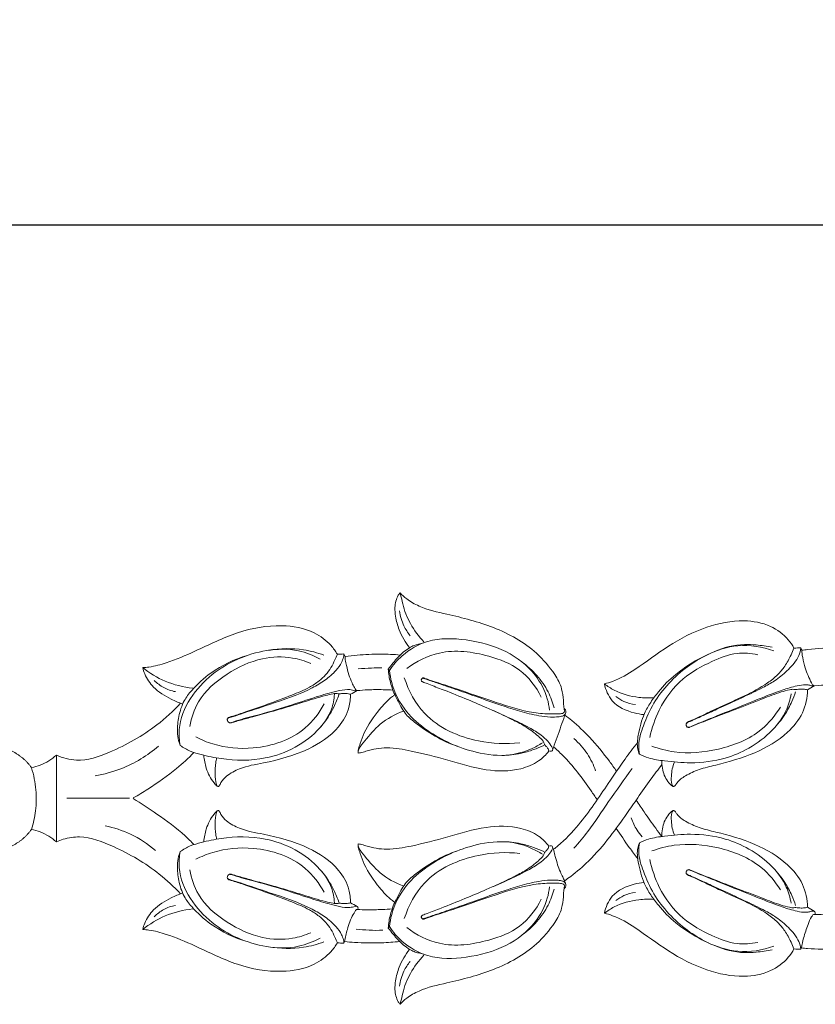
# Model space of a CAD drawing. Units: millimetres. Extents: x 1158 to 3158, y 1993 to 3993.
# Drawn here: x 1845 to 1931, y 2994 to 3102 of the extents above; entities that cross this region are included whole.
import ezdxf

# ---------------------------------------------------------------- set-up
doc = ezdxf.new("R2010")
doc.units = ezdxf.units.MM
doc.layers.get('0').update_dxf_attribs({"lineweight": 13})
doc.styles.add('Arial', font='arial.ttf')
doc.dimstyles.new('Default', dxfattribs={"dimtxt": 10, "dimasz": 7, "dimexe": 0.5, "dimexo": 0.5, "dimgap": 0.25, "dimtad": 1, "dimtoh": 1, "dimdec": 0, "dimzin": 1, "dimdsep": 46, "dimtxsty": 'Arial', "dimcen": 0.5, "dimazin": 0, "dimtfac": 1, "dimtdec": 4, "dimtix": 1, "dimtmove": 1, "dimatfit": 3, "dimfxl": 1, "dimtolj": 1, "dimtzin": 1, "dimarcsym": 0})

# ---------------------------------------------------------------- blocks, each defined once
blk = doc.blocks.new('*D7')
at = {"color": 0, "lineweight": -2, "transparency": 16777216}
for p, q in [((1771.11, 3044.87), (1771.11, 3079.83)), ((2545.11, 3044.83), (2545.11, 3079.83)), ((1786.11, 3079.33), (2530.11, 3079.33))]:
    blk.add_line(p, q, dxfattribs=at)
at = {"color": 0, "lineweight": 50, "transparency": 16777216}
for points in [[(1786.11, 3081.83), (1786.11, 3076.83), (1771.11, 3079.33)], [(2530.11, 3081.83), (2530.11, 3076.83), (2545.11, 3079.33)]]:
    blk.add_solid(points, dxfattribs=at)
at = {"layer": 'Defpoints', "color": 0, "lineweight": 50, "transparency": 16777216}
for p in [(2545.11, 3079.33), (1771.11, 3044.37), (2545.11, 3044.33)]:
    blk.add_point(p, dxfattribs=at)
at = {"color": 0, "transparency": 16777216, "insert": (2158.11, 3091.83), "char_height": 15, "attachment_point": 5, "style": 'Arial'}
blk.add_mtext('\\A1;774', dxfattribs=at)
blk = doc.blocks.new('N-073.1_774_55')
blk.add_lwpolyline([(-301.62, 0.04), (-308.44, 0.04)])
for points, knots in [([(-272.15, 22.41), (-272.22, 22.32), (-272.55, 21.85), (-272.76, 20.94), (-272.65, 19.66), (-272.23, 18.12), (-271.58, 17.01), (-271.12, 16.43)], [0, 0, 0, 0, 0.273545, 1.396161, 2.186808, 3.435535, 5.272807, 5.272807, 5.272807, 5.272807]), ([(-254.3, 9.82), (-254.32, 9.9), (-254.36, 10.2), (-254.37, 10.91), (-254.52, 12.12), (-255.5, 13.92), (-257.74, 16.53), (-261.87, 18.82), (-266.36, 19.94), (-269.63, 20.64), (-271.31, 21.59), (-271.93, 22.17), (-272.15, 22.41)], [0, 0, 0, 0, 0.217859, 0.727061, 1.753927, 3.170761, 5.661489, 10.134553, 14.434829, 17.024584, 18.290273, 19.092855, 19.092855, 19.092855, 19.092855]), ([(-269.55, 17.05), (-270.12, 17.65), (-271.09, 18.95), (-271.81, 20.77), (-272.02, 21.94), (-272.13, 22.33), (-272.15, 22.41)], [0, 0, 0, 0, 2.02799, 3.926432, 4.74807, 4.935824, 4.935824, 4.935824, 4.935824]), ([(-271.06, 17.73), (-271.32, 18.06), (-271.85, 18.9), (-272.14, 19.87), (-272.23, 20.44)], [0, 0, 0, 0, 1.034797, 2.434598, 2.434598, 2.434598, 2.434598]), ([(-229.27, 16.38), (-229.44, 16.7), (-230.11, 17.68), (-231.91, 19.01), (-235.11, 19.58), (-239.01, 18.78), (-242.96, 16.73), (-246.08, 14.32), (-248.42, 12.91), (-249.61, 12.56), (-249.91, 12.49)], [0, 0, 0, 0, 0.908905, 2.884341, 5.28494, 8.662186, 12.471427, 16.096988, 18.347053, 19.110779, 19.110779, 19.110779, 19.110779]), ([(-278.98, 15.72), (-279.18, 16.05), (-279.86, 16.99), (-281.81, 18.44), (-285.46, 19.07), (-289.99, 18.26), (-293.95, 16.24), (-297.13, 14.89), (-299.07, 14.35), (-299.94, 14.27), (-300.17, 14.26)], [0, 0, 0, 0, 0.956131, 2.834736, 5.781278, 9.764188, 13.909395, 16.654054, 18.242333, 18.806184, 18.806184, 18.806184, 18.806184]), ([(-255.89, 9.62), (-255.93, 10.04), (-256.18, 11.41), (-257.52, 13.89), (-260.64, 16.34), (-264.81, 17.41), (-268.9, 17.53), (-271.76, 15.89), (-272.92, 14.54), (-273.31, 13.94)], [0, 0, 0, 0, 1.038372, 3.39343, 6.735184, 10.427506, 13.850939, 16.456185, 18.196422, 18.196422, 18.196422, 18.196422]), ([(-280.85, 15.19), (-281.59, 15.6), (-283.49, 16.35), (-287.74, 16.24), (-292.05, 14.36), (-295.15, 11), (-296.33, 8.15), (-296.19, 6.35), (-296.08, 5.78)], [0, 0, 0, 0, 2.079336, 4.915599, 10.2037, 13.086496, 16.014863, 17.439418, 17.439418, 17.439418, 17.439418]), ([(-280.44, 15.61), (-281.15, 15.88), (-283.13, 16.4), (-285.21, 16.36), (-286.46, 16.15)], [0, 0, 0, 0, 1.875559, 4.989924, 4.989924, 4.989924, 4.989924]), ([(-273.43, 14.1), (-273.26, 14.33), (-272.74, 14.98), (-272.01, 15.81), (-271.2, 16.39), (-270.65, 16.69), (-270.11, 16.82), (-269.76, 16.92), (-269.58, 16.96)], [0, 0, 0, 0, 0.698344, 2.043961, 2.695227, 3.139996, 3.567578, 4.035603, 4.035603, 4.035603, 4.035603]), ([(-271.42, 14.15), (-270.37, 14.93), (-267.48, 16.42), (-263, 15.81), (-258.92, 14.27), (-257.34, 12.17), (-256.78, 11.05)], [0, 0, 0, 0, 3.216907, 7.618622, 10.635051, 13.711543, 13.711543, 13.711543, 13.711543]), ([(-246.09, 4.82), (-246.15, 5.14), (-246.25, 6.2), (-245.63, 8.11), (-244.25, 11.25), (-241.71, 13.9), (-238.48, 15.9), (-235.25, 16.95), (-232.7, 16.53), (-231.46, 16.07)], [0, 0, 0, 0, 0.797606, 2.589736, 4.794449, 9.223722, 11.287262, 14.109502, 17.350285, 17.350285, 17.350285, 17.350285]), ([(-227.08, 12.27), (-227.12, 12.25), (-227.26, 12.25), (-227.51, 12.33), (-227.84, 12.39), (-228.41, 12.39), (-229.39, 12.18), (-231.04, 11.66), (-233.77, 10.56), (-236.66, 9.41), (-239.06, 8.43), (-240.16, 8), (-240.59, 7.79), (-240.74, 7.75), (-240.84, 7.76), (-240.93, 7.81), (-240.97, 7.89), (-241.01, 7.97), (-241.03, 8.06), (-241, 8.15), (-240.94, 8.23), (-240.79, 8.3), (-240.55, 8.41), (-240.06, 8.63), (-239.48, 8.89), (-238.5, 9.34), (-236.94, 10.06), (-234.87, 11.02), (-232.89, 11.94), (-231.29, 12.84), (-230.22, 13.69), (-229.37, 14.56), (-228.84, 15.31), (-228.59, 15.94), (-228.54, 16.3), (-228.53, 16.38), (-228.53, 16.41), (-228.53, 16.42)], [0.320742, 0.320742, 0.320742, 0.320742, 0.453381, 0.639653, 0.956867, 1.28333, 2.02, 3.402948, 5.520863, 9.2584, 11.022019, 11.889277, 12.143398, 12.204968, 12.275345, 12.371786, 12.442213, 12.499231, 12.582565, 12.663816, 12.737317, 12.824141, 13.064266, 13.385288, 14.123483, 14.621119, 16.053923, 18.336487, 20.217841, 21.407772, 22.82785, 23.561398, 24.379977, 25.068698, 25.197843, 25.255474, 25.276556, 25.276556, 25.276556, 25.276556]), ([(-240.99, 8.15), (-240.98, 8.18), (-240.95, 8.23), (-240.91, 8.28), (-240.8, 8.35), (-240.11, 8.64), (-238.92, 9.2), (-236.1, 10.58), (-233.28, 11.68), (-231.07, 13.4), (-230.19, 14.44), (-229.67, 15.45), (-229.37, 16.13), (-229.27, 16.38)], [0, 0, 0, 0, 0.076919, 0.128434, 0.179425, 0.381916, 1.957345, 3.402663, 8.106546, 9.280419, 10.248595, 11.403604, 12.066277, 12.066277, 12.066277, 12.066277]), ([(-231.64, 16.49), (-232.21, 16.6), (-233.22, 16.73), (-235.36, 16.85), (-236.91, 16.46), (-237.94, 16)], [0, 0, 0, 0, 1.44512, 2.483504, 5.245826, 5.245826, 5.245826, 5.245826]), ([(-228.53, 16.42), (-228.5, 16.36), (-228.46, 16.26), (-228.4, 16.06), (-228.41, 15.76), (-228.28, 15.12), (-228.09, 14.31), (-227.75, 13.39), (-227.46, 12.77), (-227.25, 12.38), (-227.12, 12.29), (-227.08, 12.27), (-227.08, 12.27)], [0, 0, 0, 0, 0.178872, 0.249116, 0.520961, 0.90021, 1.847206, 2.569365, 3.291084, 3.54707, 3.63366, 3.653869, 3.653869, 3.653869, 3.653869]), ([(-228.43, 16.14), (-228.21, 16.17), (-226.91, 16.34), (-224.81, 16.47), (-222.94, 16.39), (-222.17, 16.32)], [0, 0, 0, 0, 0.538038, 3.225525, 5.131529, 5.131529, 5.131529, 5.131529]), ([(-296.08, 5.78), (-296.15, 5.95), (-296.32, 6.44), (-296.45, 7.51), (-296.27, 8.99), (-295.8, 10.57), (-294.56, 12.17), (-292.42, 14.1), (-290.2, 15.17), (-288.8, 15.58)], [0, 0, 0, 0, 0.449492, 1.257319, 2.61902, 4.095107, 5.226694, 7.53453, 11.124537, 11.124537, 11.124537, 11.124537]), ([(-295.04, 7.86), (-294.88, 8.79), (-294.12, 11.13), (-291.11, 13.68), (-287.5, 15.4), (-284.22, 15.51), (-282.5, 14.98), (-281.87, 14.7)], [0, 0, 0, 0, 2.302006, 5.85535, 9.291469, 11.981127, 13.669451, 13.669451, 13.669451, 13.669451]), ([(-276.83, 11.75), (-276.89, 11.73), (-277.07, 11.74), (-277.4, 11.85), (-278.1, 11.9), (-279.42, 11.63), (-281.54, 11), (-284.5, 10), (-287.5, 9.11), (-289.64, 8.59), (-290.52, 8.26), (-290.72, 8.24), (-290.85, 8.31), (-290.93, 8.44), (-290.98, 8.58), (-290.94, 8.72), (-290.76, 8.81), (-290.28, 8.93), (-288.79, 9.44), (-285.84, 10.43), (-282.67, 11.46), (-280.3, 12.85), (-279.22, 13.79), (-278.56, 14.68), (-278.33, 15.28), (-278.26, 15.59), (-278.26, 15.71), (-278.26, 15.74)], [0.298104, 0.298104, 0.298104, 0.298104, 0.452734, 0.719262, 1.161889, 2.128174, 4.025646, 6.59969, 9.779054, 11.712862, 11.9852, 12.081779, 12.183899, 12.333764, 12.446286, 12.548459, 12.663203, 12.911888, 13.778086, 16.507757, 20.579626, 21.883633, 23.215908, 24.076738, 24.567355, 24.773516, 24.860029, 24.860029, 24.860029, 24.860029]), ([(-290.96, 8.65), (-290.95, 8.68), (-290.92, 8.74), (-290.86, 8.8), (-290.73, 8.86), (-290.39, 8.96), (-289.86, 9.13), (-288.54, 9.57), (-286.56, 10.26), (-284.16, 11.16), (-282.25, 11.95), (-280.75, 12.9), (-279.79, 13.94), (-279.28, 15.01), (-279.06, 15.51), (-278.98, 15.72)], [0, 0, 0, 0, 0.077516, 0.145905, 0.21845, 0.425598, 1.004859, 1.598599, 3.836409, 6.156894, 7.868251, 8.907411, 10.485029, 11.256135, 11.812493, 11.812493, 11.812493, 11.812493]), ([(-272.13, 15.63), (-272.84, 15.69), (-274.41, 15.76), (-276.41, 15.67), (-277.7, 15.51), (-278.14, 15.45)], [0, 0, 0, 0, 1.745408, 3.84074, 4.925107, 4.925107, 4.925107, 4.925107]), ([(-278.14, 15.45), (-278.14, 15.33), (-278.11, 15.01), (-277.96, 14.35), (-277.73, 13.51), (-277.45, 12.69), (-277.16, 12.17), (-277, 11.87), (-276.88, 11.78), (-276.83, 11.75)], [0, 0, 0, 0, 0.28628, 0.806207, 1.649811, 2.43294, 2.905444, 3.120865, 3.256916, 3.256916, 3.256916, 3.256916]), ([(-244.96, 6.64), (-244.75, 7.68), (-243.94, 10.05), (-241.66, 13.13), (-238.47, 14.86), (-235.71, 15.98), (-233.96, 15.82), (-233.22, 15.66)], [0, 0, 0, 0, 2.590691, 6.099042, 9.073485, 11.421463, 13.262805, 13.262805, 13.262805, 13.262805]), ([(-242.14, 13.52), (-241.89, 13.72), (-240.78, 14.58), (-239.55, 15.28), (-238.57, 15.73)], [0, 0, 0, 0, 0.775307, 3.43934, 3.43934, 3.43934, 3.43934]), ([(-300.17, 14.26), (-299.42, 13.66), (-297.7, 12.62), (-295.75, 12.13), (-294.72, 12.02)], [0, 0, 0, 0, 2.345722, 4.866848, 4.866848, 4.866848, 4.866848]), ([(-295.83, 10.28), (-296.25, 10.44), (-297.36, 10.95), (-298.96, 11.87), (-299.85, 13.25), (-300.11, 14.02), (-300.17, 14.26)], [0, 0, 0, 0, 1.10593, 3.012627, 4.418323, 5.009161, 5.009161, 5.009161, 5.009161]), ([(-276.7, 14.11), (-276.23, 14.16), (-275.37, 14.22), (-274.51, 14.23), (-274.13, 14.22)], [0, 0, 0, 0, 1.172335, 2.110555, 2.110555, 2.110555, 2.110555]), ([(-265.91, 5.69), (-267.6, 6.26), (-269.57, 7.44), (-271.53, 9.11), (-272.14, 10.14), (-272.72, 11.24), (-273.25, 12.59), (-273.4, 13.61), (-273.43, 14.1)], [0, 0, 0, 0, 4.368732, 5.527956, 6.247881, 7.285728, 8.578235, 9.791472, 9.791472, 9.791472, 9.791472]), ([(-256.64, 6.07), (-257.02, 5.83), (-258.14, 5.22), (-260.58, 4.51), (-264.65, 5), (-268.54, 6.75), (-271.72, 9.47), (-272.96, 11.9), (-273.26, 13.5), (-273.31, 13.94)], [0, 0, 0, 0, 1.115971, 3.114554, 6.140421, 10.926301, 13.398266, 16.287951, 17.3861, 17.3861, 17.3861, 17.3861]), ([(-255.38, 9.86), (-255.53, 10.46), (-256, 11.73), (-257.2, 13.45), (-258.28, 14.44), (-258.88, 14.86)], [0, 0, 0, 0, 1.528029, 3.288144, 5.08704, 5.08704, 5.08704, 5.08704]), ([(-296.61, 11.64), (-297.05, 11.72), (-297.9, 12.01), (-298.61, 12.56), (-298.91, 12.87)], [0, 0, 0, 0, 1.100092, 2.16538, 2.16538, 2.16538, 2.16538]), ([(-259.12, 6.07), (-260.61, 5.9), (-264.32, 6.07), (-269.43, 8.32), (-271.23, 11.74), (-271.69, 13.16)], [0, 0, 0, 0, 3.675401, 9.05888, 12.722907, 12.722907, 12.722907, 12.722907]), ([(-255.96, 5.18), (-255.89, 5.15), (-255.76, 5.14), (-255.59, 5.17), (-255.5, 5.38), (-255.7, 5.77), (-256.1, 6.31), (-256.93, 7.03), (-258.3, 7.88), (-260.33, 8.84), (-262.68, 9.88), (-265.18, 10.94), (-267.33, 11.8), (-268.86, 12.37), (-269.54, 12.65), (-269.75, 12.72), (-269.82, 12.79), (-269.85, 12.88), (-269.83, 12.95), (-269.81, 13.02), (-269.76, 13.06), (-269.7, 13.1), (-269.62, 13.1), (-269.5, 13.05), (-269.16, 12.94), (-268.64, 12.76), (-267.96, 12.53), (-267.06, 12.22), (-265.62, 11.73), (-263.55, 10.99), (-261.29, 10.19), (-259.1, 9.49), (-257.33, 9.04), (-255.92, 8.86), (-255.05, 8.87), (-254.53, 8.95), (-254.21, 9.1), (-254.09, 9.37), (-254.13, 9.63), (-254.24, 9.77), (-254.3, 9.82)], [0, 0, 0, 0, 0.186403, 0.297643, 0.407899, 0.666794, 1.298262, 2.091983, 3.324627, 5.26348, 7.574325, 9.650846, 11.915271, 13.259835, 13.65449, 13.730654, 13.79738, 13.874808, 13.942664, 13.987156, 14.044444, 14.094285, 14.162793, 14.223373, 14.418471, 15.042712, 15.578078, 16.175562, 17.361693, 19.318718, 21.559436, 23.246673, 24.977148, 26.024851, 26.715371, 27.097767, 27.339602, 27.534928, 27.776245, 27.957266, 27.957266, 27.957266, 27.957266]), ([(-269.8, 13.02), (-269.78, 13.05), (-269.74, 13.1), (-269.66, 13.13), (-269.6, 13.14), (-269.43, 13.08), (-268.98, 12.92), (-267.84, 12.55), (-265.35, 11.73), (-261.85, 10.5), (-258.38, 9.38), (-256.07, 9.2), (-255.02, 9.23), (-254.56, 9.23), (-254.27, 9.36), (-254.26, 9.57), (-254.28, 9.71), (-254.29, 9.79), (-254.3, 9.82)], [0, 0, 0, 0, 0.086846, 0.144168, 0.199411, 0.245953, 0.567829, 1.370066, 3.18755, 7.011217, 10.500412, 12.06039, 12.674466, 13.046836, 13.22282, 13.373771, 13.51148, 13.573411, 13.573411, 13.573411, 13.573411]), ([(-246.09, 4.82), (-246.17, 5), (-246.4, 5.68), (-246.2, 7.23), (-245.77, 8.97), (-244.88, 10.5), (-243.81, 11.98), (-242.83, 12.96), (-242.14, 13.52)], [0, 0, 0, 0, 0.490912, 1.722915, 3.745392, 4.871145, 6.034227, 8.22626, 8.22626, 8.22626, 8.22626]), ([(-276.83, 11.75), (-276.44, 11.79), (-275.5, 11.86), (-274.19, 11.87), (-273.29, 11.83), (-272.93, 11.81)], [0, 0, 0, 0, 0.966612, 2.32141, 3.192392, 3.192392, 3.192392, 3.192392]), ([(-249.91, 12.49), (-249.57, 12.23), (-248.43, 11.49), (-246.55, 10.98), (-245.08, 10.95), (-244.55, 10.98)], [0, 0, 0, 0, 1.02959, 3.33148, 4.638051, 4.638051, 4.638051, 4.638051]), ([(-245.6, 9.14), (-245.96, 9.17), (-247.19, 9.4), (-249.12, 10.26), (-249.77, 11.83), (-249.91, 12.49)], [0, 0, 0, 0, 0.880258, 3.109783, 4.773074, 4.773074, 4.773074, 4.773074]), ([(-242.44, 1.3), (-242.4, 1.3), (-242.3, 1.32), (-242.15, 1.48), (-241.86, 1.96), (-240.97, 2.59), (-239.54, 3.22), (-236.95, 3.85), (-233.54, 4.77), (-230.23, 6.73), (-228.17, 9.21), (-227.82, 10.99), (-227.8, 11.84)], [0, 0, 0, 0, 0.085331, 0.250438, 0.516552, 1.474941, 2.821942, 4.350571, 8.00532, 11.442103, 13.625641, 15.712259, 15.712259, 15.712259, 15.712259]), ([(-227.8, 11.84), (-227.94, 11.88), (-228.27, 11.94), (-228.69, 11.92), (-229.04, 11.87), (-229.28, 11.89), (-229.52, 11.9), (-229.98, 11.8), (-231.05, 11.5), (-233.01, 10.74), (-235.56, 9.75), (-238.16, 8.76), (-239.8, 8.1), (-240.56, 7.79), (-240.63, 7.76), (-240.66, 7.75), (-240.72, 7.74), (-240.77, 7.75), (-240.8, 7.76)], [0, 0, 0, 0, 0.356212, 0.800668, 1.034733, 1.226266, 1.389465, 1.616137, 2.366826, 4.143905, 6.756965, 9.085444, 10.948629, 11.104188, 11.112635, 11.130677, 11.176557, 11.253484, 11.253484, 11.253484, 11.253484]), ([(-222.97, 12.33), (-223.13, 12.34), (-223.99, 12.39), (-225.34, 12.4), (-226.55, 12.32), (-227.05, 12.28), (-227.08, 12.27)], [0, 0, 0, 0, 0.398032, 2.113018, 3.302139, 3.362117, 3.362117, 3.362117, 3.362117]), ([(-296.08, 5.78), (-295.74, 5.54), (-295.01, 5.11), (-293.49, 4.69), (-290.79, 4.13), (-286.12, 4.07), (-281.63, 6.38), (-279.59, 9.46), (-279.33, 10.8), (-279.29, 11.35)], [0, 0, 0, 0, 1.015092, 2.052336, 3.859108, 7.779384, 13.349969, 15.283171, 16.643443, 16.643443, 16.643443, 16.643443]), ([(-277.55, 11.35), (-277.54, 10.87), (-277.69, 9.59), (-279.04, 7.21), (-282.38, 5.01), (-286.22, 3.99), (-289.34, 3.47), (-290.89, 2.63), (-291.57, 1.95), (-291.74, 1.54), (-291.83, 1.4), (-291.93, 1.3), (-292.1, 1.33), (-292.24, 1.86), (-292.32, 2.68), (-292.27, 3.66), (-292.16, 4.23), (-292.12, 4.39)], [0, 0, 0, 0, 1.172604, 3.121468, 6.487775, 10.655869, 12.837772, 14.191414, 14.929102, 15.117495, 15.265003, 15.353272, 15.44733, 15.625118, 16.5583, 17.587503, 17.987249, 17.987249, 17.987249, 17.987249]), ([(-277.55, 11.35), (-277.7, 11.4), (-278.03, 11.46), (-278.44, 11.43), (-278.76, 11.4), (-278.99, 11.43), (-279.21, 11.45), (-279.64, 11.37), (-280.83, 11.09), (-282.47, 10.57), (-284.44, 9.96), (-286.25, 9.44), (-287.73, 9.04), (-289.06, 8.66), (-289.85, 8.45), (-290.42, 8.28), (-290.62, 8.22), (-290.71, 8.24), (-290.76, 8.27)], [0, 0, 0, 0, 0.394679, 0.802775, 1.007818, 1.186286, 1.361799, 1.569834, 2.234119, 4.370981, 5.79796, 7.276949, 8.988634, 9.573884, 10.669577, 10.979124, 11.039684, 11.18388, 11.18388, 11.18388, 11.18388]), ([(-280.75, 7.86), (-280.21, 8.5), (-279.47, 9.63), (-278.96, 10.86), (-278.81, 11.32)], [0, 0, 0, 0, 2.059544, 3.260813, 3.260813, 3.260813, 3.260813]), ([(-276.7, 4.95), (-276.72, 5.03), (-276.73, 5.18), (-276.65, 5.53), (-276.44, 6.19), (-275.87, 7.72), (-274.66, 9.46), (-273.44, 10.78), (-272.81, 11.24), (-272.72, 11.31)], [0, 0, 0, 0, 0.186284, 0.361653, 0.877098, 1.885748, 4.355426, 6.007068, 6.273796, 6.273796, 6.273796, 6.273796]), ([(-248.65, 11.11), (-248.39, 10.9), (-247.73, 10.48), (-246.96, 10.28), (-246.53, 10.24)], [0, 0, 0, 0, 0.832998, 1.891905, 1.891905, 1.891905, 1.891905]), ([(-246.09, 4.82), (-245.78, 4.67), (-244.9, 4.3), (-243.01, 4.04), (-240.21, 3.77), (-237.03, 4.17), (-234, 5.46), (-231.66, 7.21), (-230.11, 9.33), (-229.69, 10.79), (-229.59, 11.39)], [0, 0, 0, 0, 0.855407, 2.329617, 4.64166, 7.763414, 10.043418, 12.663407, 14.851557, 16.349504, 16.349504, 16.349504, 16.349504]), ([(-229.09, 11.63), (-229.21, 11.27), (-229.54, 10.4), (-230.31, 9), (-231.07, 8.04), (-231.54, 7.55)], [0, 0, 0, 0, 0.927195, 2.261766, 3.91815, 3.91815, 3.91815, 3.91815]), ([(-309.57, 4.73), (-308.88, 4.43), (-306.9, 3.87), (-303, 5.25), (-299.18, 7.37), (-296.84, 9.52), (-296.05, 10.37)], [0, 0, 0, 0, 1.836811, 4.858022, 9.735726, 12.587768, 12.587768, 12.587768, 12.587768]), ([(-280.43, 10.3), (-280.95, 9.33), (-282.89, 6.75), (-287.58, 5.2), (-291.8, 5.57), (-293.79, 6.4), (-294.38, 6.71)], [0, 0, 0, 0, 2.702264, 7.664504, 11.283062, 12.916613, 12.916613, 12.916613, 12.916613]), ([(-230.75, 9.95), (-231.31, 9.04), (-233.12, 6.84), (-237.35, 5.16), (-241.57, 4.8), (-243.96, 5.42), (-244.74, 5.71)], [0, 0, 0, 0, 2.616027, 6.824481, 10.754549, 12.812028, 12.812028, 12.812028, 12.812028]), ([(-271.76, 9.53), (-272.68, 9.19), (-274.32, 8.31), (-275.71, 6.63), (-276.52, 5.65), (-276.71, 5.17), (-276.71, 5.02), (-276.7, 4.95)], [0, 0, 0, 0, 2.403985, 4.424133, 5.324143, 5.5048, 5.673396, 5.673396, 5.673396, 5.673396]), ([(-255.96, 5.18), (-255.98, 5.29), (-256.06, 5.51), (-256.26, 5.7), (-256.4, 5.82), (-256.46, 5.94), (-256.47, 6.09), (-256.69, 6.4), (-257.31, 7), (-258.38, 7.81), (-260.06, 8.66), (-261.24, 9.24), (-261.98, 9.57)], [0, 0, 0, 0, 0.283529, 0.54472, 0.666772, 0.733167, 0.872996, 1.022989, 1.632315, 3.013885, 4.263398, 6.251783, 6.251783, 6.251783, 6.251783]), ([(-254.14, 9.27), (-254.27, 8.9), (-254.67, 7.75), (-255.17, 6.41), (-255.49, 5.44), (-255.56, 5.25)], [0, 0, 0, 0, 0.968416, 3.003131, 3.489182, 3.489182, 3.489182, 3.489182]), ([(-254.21, 9.07), (-253.95, 8.88), (-253.01, 8.14), (-251.31, 6.54), (-249.76, 4.62), (-248.84, 3.35), (-248.59, 2.98)], [0, 0, 0, 0, 0.777664, 2.952119, 5.708263, 6.806241, 6.806241, 6.806241, 6.806241]), ([(-253.23, 6.54), (-252.67, 6.04), (-251.72, 4.96), (-251.09, 3.67), (-250.86, 3.03)], [0, 0, 0, 0, 1.824283, 3.491916, 3.491916, 3.491916, 3.491916]), ([(-305.34, 2.48), (-304.38, 2.64), (-301.89, 3.31), (-299.65, 4.68), (-298.44, 5.72)], [0, 0, 0, 0, 2.380838, 6.294911, 6.294911, 6.294911, 6.294911]), ([(-276.7, 4.95), (-276.62, 4.96), (-276.33, 4.99), (-275.33, 5.35), (-273.46, 5.66), (-270.46, 5.1), (-266.89, 4.21), (-263, 2.96), (-259.51, 2.94), (-257.15, 3.89), (-256.27, 4.77), (-255.96, 5.18)], [0, 0, 0, 0, 0.212027, 0.698813, 2.593583, 4.769704, 8.127569, 11.652925, 14.75203, 16.472783, 17.739986, 17.739986, 17.739986, 17.739986]), ([(-256.49, 5.78), (-256.86, 5.61), (-257.69, 5.29), (-259.19, 4.82), (-260.36, 4.7), (-261.04, 4.7)], [0, 0, 0, 0, 1.00782, 2.174559, 3.855661, 3.855661, 3.855661, 3.855661]), ([(-246.32, 6.08), (-246.78, 5.5), (-247.87, 4.05), (-249.92, 1.01), (-252.14, -2.32), (-254.29, -4.61), (-255.28, -5.41), (-255.44, -5.53)], [0, 0, 0, 0, 1.82103, 4.456604, 8.989426, 11.629013, 12.115401, 12.115401, 12.115401, 12.115401]), ([(-255.43, 5.61), (-255.11, 5.33), (-253.56, 3.91), (-252.07, 1.89), (-250.91, 0.2), (-250.7, -0.12)], [0, 0, 0, 0, 1.067737, 5.141846, 6.096784, 6.096784, 6.096784, 6.096784]), ([(-309.57, 4.73), (-310.08, 4.27), (-310.97, 3.71), (-311.95, 3.42), (-312.28, 3.36)], [0, 0, 0, 0, 1.692761, 2.50431, 2.50431, 2.50431, 2.50431]), ([(-294.59, 5.01), (-295.19, 4.4), (-296.76, 2.95), (-299.03, 1.36), (-300.65, 0.37), (-301.19, 0.07)], [0, 0, 0, 0, 2.099231, 5.246806, 6.764016, 6.764016, 6.764016, 6.764016]), ([(-292.05, 1.33), (-292.17, 1.45), (-292.72, 2.01), (-293.27, 3.16), (-293.48, 4.23), (-293.52, 4.69)], [0, 0, 0, 0, 0.404656, 1.907265, 3.050716, 3.050716, 3.050716, 3.050716]), ([(-312.28, 3.36), (-312.03, 2.57), (-311.72, 1.01), (-311.74, -1.28), (-312.07, -2.7), (-312.28, -3.36)], [0, 0, 0, 0, 2.01393, 3.878842, 5.570256, 5.570256, 5.570256, 5.570256]), ([(-243.64, 3.7), (-244.06, 3.17), (-244.97, 1.99), (-246.21, 0.18), (-247.65, -1.91), (-249.35, -4.28), (-251.34, -6.64), (-253.11, -8.15), (-254.02, -8.8), (-254.24, -8.96)], [0, 0, 0, 0, 1.644237, 3.665506, 5.372791, 7.892591, 10.824751, 12.904524, 13.576889, 13.576889, 13.576889, 13.576889]), ([(-246.87, 3.27), (-247.74, 2.08), (-249.4, -0.17), (-251.33, -3.2), (-252.69, -4.81), (-253.22, -5.39)], [0, 0, 0, 0, 3.621354, 6.860983, 8.789219, 8.789219, 8.789219, 8.789219]), ([(-243.65, 4.13), (-243.66, 3.86), (-243.6, 3.06), (-243.23, 2.01), (-242.65, 1.46), (-242.44, 1.3)], [0, 0, 0, 0, 0.685224, 1.945113, 2.612286, 2.612286, 2.612286, 2.612286]), ([(-242.44, 1.3), (-242.48, 1.38), (-242.64, 1.74), (-242.64, 2.68), (-242.49, 3.5), (-242.28, 3.98)], [0, 0, 0, 0, 0.237202, 0.952891, 2.24697, 2.24697, 2.24697, 2.24697]), ([(-301.2, 0), (-300.32, -0.53), (-298.39, -1.82), (-296.15, -3.47), (-294.9, -4.69), (-294.59, -5.01)], [0, 0, 0, 0, 2.527526, 5.697526, 6.799467, 6.799467, 6.799467, 6.799467]), ([(-246.45, -0.16), (-246.16, -0.6), (-245.46, -1.63), (-244.54, -2.96), (-243.88, -3.84), (-243.65, -4.13)], [0, 0, 0, 0, 1.28101, 3.057001, 3.973455, 3.973455, 3.973455, 3.973455]), ([(-292.05, -1.33), (-292.17, -1.45), (-292.72, -2.01), (-293.27, -3.16), (-293.48, -4.23), (-293.52, -4.69)], [0, 0, 0, 0, 0.404656, 1.907265, 3.050716, 3.050716, 3.050716, 3.050716]), ([(-277.55, -11.35), (-277.54, -10.87), (-277.69, -9.59), (-279.04, -7.21), (-282.38, -5.01), (-286.22, -3.99), (-289.34, -3.47), (-290.89, -2.63), (-291.57, -1.95), (-291.74, -1.54), (-291.83, -1.4), (-291.93, -1.3), (-292.1, -1.33), (-292.24, -1.86), (-292.32, -2.68), (-292.27, -3.66), (-292.16, -4.23), (-292.12, -4.39)], [0, 0, 0, 0, 1.172604, 3.121468, 6.487775, 10.655869, 12.837772, 14.191414, 14.929102, 15.117495, 15.265003, 15.353272, 15.44733, 15.625118, 16.5583, 17.587503, 17.987249, 17.987249, 17.987249, 17.987249]), ([(-246.99, -2.1), (-246.84, -2.57), (-246.49, -3.31), (-245.99, -3.94), (-245.78, -4.17)], [0, 0, 0, 0, 1.205452, 1.973381, 1.973381, 1.973381, 1.973381]), ([(-243.65, -4.13), (-243.66, -3.86), (-243.6, -3.06), (-243.23, -2.01), (-242.65, -1.46), (-242.44, -1.3)], [0, 0, 0, 0, 0.685224, 1.945113, 2.612286, 2.612286, 2.612286, 2.612286]), ([(-242.44, -1.3), (-242.48, -1.38), (-242.64, -1.74), (-242.64, -2.68), (-242.49, -3.5), (-242.28, -3.98)], [0, 0, 0, 0, 0.237202, 0.952891, 2.24697, 2.24697, 2.24697, 2.24697]), ([(-242.44, -1.3), (-242.4, -1.3), (-242.3, -1.32), (-242.15, -1.48), (-241.86, -1.96), (-240.97, -2.59), (-239.54, -3.22), (-236.95, -3.85), (-233.54, -4.77), (-230.23, -6.73), (-228.17, -9.21), (-227.82, -10.99), (-227.8, -11.84)], [0, 0, 0, 0, 0.085331, 0.250438, 0.516552, 1.474941, 2.821942, 4.350571, 8.00532, 11.442103, 13.625641, 15.712259, 15.712259, 15.712259, 15.712259]), ([(-304.25, -2.98), (-303.3, -3.17), (-301.33, -3.81), (-299.6, -4.95), (-298.78, -5.65)], [0, 0, 0, 0, 2.377012, 5.023655, 5.023655, 5.023655, 5.023655]), ([(-276.7, -4.95), (-276.62, -4.96), (-276.33, -4.99), (-275.33, -5.35), (-273.46, -5.66), (-270.46, -5.1), (-266.89, -4.21), (-263, -2.96), (-259.51, -2.94), (-257.15, -3.89), (-256.27, -4.77), (-255.96, -5.18)], [0, 0, 0, 0, 0.212027, 0.698813, 2.593583, 4.769704, 8.127569, 11.652925, 14.75203, 16.472783, 17.739986, 17.739986, 17.739986, 17.739986]), ([(-309.57, -4.73), (-310.08, -4.27), (-310.97, -3.71), (-311.96, -3.42), (-312.28, -3.36)], [0, 0, 0, 0, 1.692655, 2.508102, 2.508102, 2.508102, 2.508102]), ([(-296.05, -10.37), (-296.76, -9.6), (-298.97, -7.54), (-302.67, -5.42), (-306.34, -3.99), (-308.51, -4.3), (-309.32, -4.62), (-309.57, -4.73)], [0, 0, 0, 0, 2.577718, 7.342111, 10.470408, 11.938221, 12.598904, 12.598904, 12.598904, 12.598904]), ([(-296.08, -5.78), (-295.74, -5.54), (-295.01, -5.11), (-293.49, -4.69), (-290.79, -4.13), (-286.12, -4.07), (-281.63, -6.38), (-279.59, -9.46), (-279.33, -10.8), (-279.29, -11.35)], [0, 0, 0, 0, 1.015092, 2.052336, 3.859108, 7.779384, 13.349969, 15.283171, 16.643443, 16.643443, 16.643443, 16.643443]), ([(-248.62, -3.25), (-248.16, -3.95), (-247.39, -5.06), (-246.59, -6.15), (-246.27, -6.56)], [0, 0, 0, 0, 2.055633, 3.319888, 3.319888, 3.319888, 3.319888]), ([(-246.09, -4.82), (-245.78, -4.67), (-244.9, -4.3), (-243.01, -4.04), (-240.21, -3.77), (-237.03, -4.17), (-234, -5.46), (-231.66, -7.21), (-230.11, -9.33), (-229.69, -10.79), (-229.59, -11.39)], [0, 0, 0, 0, 0.855407, 2.329617, 4.64166, 7.763414, 10.043418, 12.663407, 14.851557, 16.349504, 16.349504, 16.349504, 16.349504]), ([(-280.43, -10.21), (-280.95, -9.24), (-282.89, -6.67), (-287.58, -5.12), (-291.8, -5.49), (-293.79, -6.31), (-294.38, -6.62)], [0, 0, 0, 0, 2.702264, 7.664504, 11.283062, 12.916613, 12.916613, 12.916613, 12.916613]), ([(-276.7, -4.95), (-276.72, -5.03), (-276.73, -5.18), (-276.65, -5.53), (-276.44, -6.19), (-275.87, -7.72), (-274.66, -9.46), (-273.44, -10.78), (-272.81, -11.24), (-272.72, -11.31)], [0, 0, 0, 0, 0.186284, 0.361653, 0.877098, 1.885748, 4.355426, 6.007068, 6.273796, 6.273796, 6.273796, 6.273796]), ([(-271.76, -9.53), (-272.68, -9.19), (-274.32, -8.31), (-275.71, -6.63), (-276.52, -5.65), (-276.71, -5.17), (-276.71, -5.02), (-276.7, -4.95)], [0, 0, 0, 0, 2.403985, 4.424133, 5.324143, 5.5048, 5.673396, 5.673396, 5.673396, 5.673396]), ([(-256.64, -6.07), (-257.02, -5.83), (-258.14, -5.22), (-260.58, -4.51), (-264.65, -5), (-268.54, -6.75), (-271.72, -9.47), (-272.96, -11.9), (-273.26, -13.5), (-273.31, -13.94)], [0, 0, 0, 0, 1.115971, 3.114554, 6.140421, 10.926301, 13.398266, 16.287951, 17.3861, 17.3861, 17.3861, 17.3861]), ([(-255.96, -5.18), (-255.89, -5.15), (-255.76, -5.14), (-255.59, -5.17), (-255.5, -5.38), (-255.7, -5.77), (-256.1, -6.31), (-256.93, -7.03), (-258.3, -7.88), (-260.33, -8.84), (-262.68, -9.88), (-265.18, -10.94), (-267.33, -11.8), (-268.86, -12.37), (-269.54, -12.65), (-269.75, -12.72), (-269.82, -12.79), (-269.85, -12.88), (-269.83, -12.95), (-269.81, -13.02), (-269.76, -13.06), (-269.7, -13.1), (-269.62, -13.1), (-269.5, -13.05), (-269.16, -12.94), (-268.64, -12.76), (-267.96, -12.53), (-267.06, -12.22), (-265.62, -11.73), (-263.55, -10.99), (-261.29, -10.19), (-259.1, -9.49), (-257.33, -9.04), (-255.92, -8.86), (-255.05, -8.87), (-254.53, -8.95), (-254.21, -9.1), (-254.09, -9.37), (-254.13, -9.63), (-254.24, -9.77), (-254.3, -9.82)], [0, 0, 0, 0, 0.186403, 0.297643, 0.407899, 0.666794, 1.298262, 2.091983, 3.324627, 5.26348, 7.574325, 9.650846, 11.915271, 13.259835, 13.65449, 13.730654, 13.79738, 13.874808, 13.942664, 13.987156, 14.044444, 14.094285, 14.162793, 14.223373, 14.418471, 15.042712, 15.578078, 16.175562, 17.361693, 19.318718, 21.559436, 23.246673, 24.977148, 26.024851, 26.715371, 27.097767, 27.339602, 27.534928, 27.776245, 27.957266, 27.957266, 27.957266, 27.957266]), ([(-255.96, -5.18), (-255.98, -5.29), (-256.06, -5.51), (-256.26, -5.7), (-256.4, -5.82), (-256.46, -5.94), (-256.47, -6.09), (-256.69, -6.4), (-257.31, -7), (-258.38, -7.81), (-260.06, -8.66), (-261.24, -9.24), (-261.98, -9.57)], [0, 0, 0, 0, 0.283529, 0.54472, 0.666772, 0.733167, 0.872996, 1.022989, 1.632315, 3.013885, 4.263398, 6.251783, 6.251783, 6.251783, 6.251783]), ([(-256.49, -5.78), (-256.86, -5.61), (-257.69, -5.29), (-259.19, -4.82), (-260.36, -4.7), (-261.04, -4.7)], [0, 0, 0, 0, 1.00782, 2.174559, 3.855661, 3.855661, 3.855661, 3.855661]), ([(-255.55, -5.28), (-255.52, -5.34), (-255.48, -5.47), (-255.37, -5.81), (-255.24, -6.4), (-255.02, -7.18), (-254.74, -7.92), (-254.48, -8.5), (-254.25, -8.92), (-254.16, -9.18), (-254.13, -9.29)], [0, 0, 0, 0, 0.158243, 0.329159, 0.878973, 1.638235, 2.31942, 2.821711, 3.202741, 3.485061, 3.485061, 3.485061, 3.485061]), ([(-246.09, -4.82), (-246.17, -5), (-246.4, -5.68), (-246.2, -7.23), (-245.77, -8.97), (-244.88, -10.5), (-243.81, -11.98), (-242.83, -12.96), (-242.14, -13.52)], [0, 0, 0, 0, 0.490912, 1.722915, 3.745392, 4.871145, 6.034227, 8.22626, 8.22626, 8.22626, 8.22626]), ([(-246.09, -4.82), (-246.15, -5.14), (-246.25, -6.2), (-245.63, -8.11), (-244.25, -11.25), (-241.71, -13.9), (-238.48, -15.9), (-235.25, -16.95), (-232.7, -16.53), (-231.46, -16.07)], [0, 0, 0, 0, 0.797606, 2.589736, 4.794449, 9.223722, 11.287262, 14.109502, 17.350285, 17.350285, 17.350285, 17.350285]), ([(-230.75, -9.95), (-231.31, -9.04), (-233.12, -6.84), (-237.35, -5.16), (-241.57, -4.8), (-243.96, -5.42), (-244.74, -5.71)], [0, 0, 0, 0, 2.616027, 6.824481, 10.754549, 12.812028, 12.812028, 12.812028, 12.812028]), ([(-296.08, -5.78), (-296.15, -5.95), (-296.32, -6.44), (-296.45, -7.51), (-296.27, -8.99), (-295.8, -10.57), (-294.56, -12.17), (-292.42, -14.1), (-290.2, -15.17), (-288.8, -15.58)], [0, 0, 0, 0, 0.449492, 1.257319, 2.61902, 4.095107, 5.226694, 7.53453, 11.124537, 11.124537, 11.124537, 11.124537]), ([(-280.85, -15.19), (-281.59, -15.6), (-283.49, -16.35), (-287.74, -16.24), (-292.05, -14.36), (-295.15, -11), (-296.33, -8.15), (-296.19, -6.35), (-296.08, -5.78)], [0, 0, 0, 0, 2.079336, 4.915599, 10.2037, 13.086496, 16.014863, 17.439418, 17.439418, 17.439418, 17.439418]), ([(-265.91, -5.69), (-267.6, -6.26), (-269.57, -7.44), (-271.53, -9.11), (-272.14, -10.14), (-272.72, -11.24), (-273.25, -12.59), (-273.4, -13.61), (-273.43, -14.1)], [0, 0, 0, 0, 4.368732, 5.527956, 6.247881, 7.285728, 8.578235, 9.791472, 9.791472, 9.791472, 9.791472]), ([(-259.12, -5.98), (-260.61, -5.81), (-264.32, -5.99), (-269.43, -8.23), (-271.23, -11.65), (-271.69, -13.07)], [0, 0, 0, 0, 3.675401, 9.05888, 12.722907, 12.722907, 12.722907, 12.722907]), ([(-244.96, -6.64), (-244.75, -7.68), (-243.94, -10.05), (-241.66, -13.13), (-238.47, -14.86), (-235.71, -15.98), (-233.96, -15.82), (-233.22, -15.66)], [0, 0, 0, 0, 2.590691, 6.099042, 9.073485, 11.421463, 13.262805, 13.262805, 13.262805, 13.262805]), ([(-295.04, -7.77), (-294.88, -8.7), (-294.12, -11.04), (-291.11, -13.59), (-287.5, -15.31), (-284.22, -15.42), (-282.5, -14.89), (-281.87, -14.61)], [0, 0, 0, 0, 2.302006, 5.85535, 9.291469, 11.981127, 13.669451, 13.669451, 13.669451, 13.669451]), ([(-276.76, -12.08), (-276.75, -12.06), (-276.72, -11.98), (-276.73, -11.85), (-276.84, -11.72), (-277.07, -11.74), (-277.4, -11.85), (-278.1, -11.9), (-279.42, -11.63), (-281.54, -11), (-284.5, -10), (-287.5, -9.11), (-289.64, -8.59), (-290.52, -8.26), (-290.72, -8.24), (-290.85, -8.31), (-290.93, -8.44), (-290.98, -8.58), (-290.94, -8.72), (-290.76, -8.81), (-290.28, -8.93), (-288.79, -9.44), (-285.84, -10.43), (-282.67, -11.46), (-280.3, -12.85), (-279.22, -13.79), (-278.56, -14.68), (-278.33, -15.28), (-278.26, -15.59), (-278.26, -15.71), (-278.26, -15.74)], [0, 0, 0, 0, 0.071238, 0.197746, 0.298104, 0.452734, 0.719262, 1.161889, 2.128174, 4.025646, 6.59969, 9.779054, 11.712862, 11.9852, 12.081779, 12.183899, 12.333764, 12.446286, 12.548459, 12.663203, 12.911888, 13.778086, 16.507757, 20.579626, 21.883633, 23.215908, 24.076738, 24.567355, 24.773516, 24.860029, 24.860029, 24.860029, 24.860029]), ([(-277.55, -11.35), (-277.7, -11.4), (-278.03, -11.46), (-278.44, -11.43), (-278.76, -11.4), (-278.99, -11.43), (-279.21, -11.45), (-279.64, -11.37), (-280.83, -11.09), (-282.47, -10.57), (-284.44, -9.96), (-286.25, -9.44), (-287.73, -9.04), (-289.06, -8.66), (-289.85, -8.45), (-290.42, -8.28), (-290.62, -8.22), (-290.71, -8.24), (-290.76, -8.27)], [0, 0, 0, 0, 0.394679, 0.802775, 1.007818, 1.186286, 1.361799, 1.569834, 2.234119, 4.370981, 5.79796, 7.276949, 8.988634, 9.573884, 10.669577, 10.979124, 11.039684, 11.18388, 11.18388, 11.18388, 11.18388]), ([(-280.75, -7.86), (-280.21, -8.5), (-279.47, -9.63), (-278.96, -10.86), (-278.81, -11.32)], [0, 0, 0, 0, 2.059544, 3.260813, 3.260813, 3.260813, 3.260813]), ([(-226.99, -12.62), (-226.98, -12.59), (-226.95, -12.5), (-226.96, -12.36), (-227.08, -12.25), (-227.26, -12.25), (-227.51, -12.33), (-227.84, -12.39), (-228.41, -12.39), (-229.39, -12.18), (-231.04, -11.66), (-233.77, -10.56), (-236.66, -9.41), (-239.06, -8.43), (-240.16, -8), (-240.59, -7.79), (-240.74, -7.75), (-240.84, -7.76), (-240.93, -7.81), (-240.97, -7.89), (-241.01, -7.97), (-241.03, -8.06), (-241, -8.15), (-240.94, -8.23), (-240.79, -8.3), (-240.55, -8.41), (-240.06, -8.63), (-239.48, -8.89), (-238.5, -9.34), (-236.94, -10.06), (-234.87, -11.02), (-232.89, -11.94), (-231.29, -12.84), (-230.22, -13.69), (-229.37, -14.56), (-228.84, -15.31), (-228.59, -15.94), (-228.54, -16.3), (-228.53, -16.38), (-228.53, -16.41), (-228.53, -16.42)], [0, 0, 0, 0, 0.081118, 0.219156, 0.320742, 0.453381, 0.639653, 0.956867, 1.28333, 2.02, 3.402948, 5.520863, 9.2584, 11.022019, 11.889277, 12.143398, 12.204968, 12.275345, 12.371786, 12.442213, 12.499231, 12.582565, 12.663816, 12.737317, 12.824141, 13.064266, 13.385288, 14.123483, 14.621119, 16.053923, 18.336487, 20.217841, 21.407772, 22.82785, 23.561398, 24.379977, 25.068698, 25.197843, 25.255474, 25.276556, 25.276556, 25.276556, 25.276556]), ([(-240.99, -8.15), (-240.98, -8.18), (-240.95, -8.23), (-240.91, -8.28), (-240.8, -8.35), (-240.11, -8.64), (-238.92, -9.2), (-236.1, -10.58), (-233.28, -11.68), (-231.07, -13.4), (-230.19, -14.44), (-229.67, -15.45), (-229.37, -16.13), (-229.27, -16.38)], [0, 0, 0, 0, 0.076919, 0.128434, 0.179425, 0.381916, 1.957345, 3.402663, 8.106546, 9.280419, 10.248595, 11.403604, 12.066277, 12.066277, 12.066277, 12.066277]), ([(-227.8, -11.84), (-227.94, -11.88), (-228.27, -11.94), (-228.69, -11.92), (-229.04, -11.87), (-229.28, -11.89), (-229.52, -11.9), (-229.98, -11.8), (-231.05, -11.5), (-233.01, -10.74), (-235.56, -9.75), (-238.16, -8.76), (-239.8, -8.1), (-240.56, -7.79), (-240.63, -7.76), (-240.66, -7.75), (-240.72, -7.74), (-240.77, -7.75), (-240.8, -7.76)], [0, 0, 0, 0, 0.356212, 0.800668, 1.034733, 1.226266, 1.389465, 1.616137, 2.366826, 4.143905, 6.756965, 9.085444, 10.948629, 11.104188, 11.112635, 11.130677, 11.176557, 11.253484, 11.253484, 11.253484, 11.253484]), ([(-229.09, -11.63), (-229.21, -11.27), (-229.54, -10.4), (-230.31, -9), (-231.07, -8.04), (-231.54, -7.55)], [0, 0, 0, 0, 0.927195, 2.261766, 3.91815, 3.91815, 3.91815, 3.91815]), ([(-290.96, -8.65), (-290.95, -8.68), (-290.92, -8.74), (-290.86, -8.8), (-290.73, -8.86), (-290.39, -8.96), (-289.86, -9.13), (-288.54, -9.57), (-286.56, -10.26), (-284.16, -11.16), (-282.25, -11.95), (-280.75, -12.9), (-279.79, -13.94), (-279.28, -15.01), (-279.06, -15.51), (-278.98, -15.72)], [0, 0, 0, 0, 0.077516, 0.145905, 0.21845, 0.425598, 1.004859, 1.598599, 3.836409, 6.156894, 7.868251, 8.907411, 10.485029, 11.256135, 11.812493, 11.812493, 11.812493, 11.812493]), ([(-255.89, -9.62), (-255.93, -10.04), (-256.18, -11.41), (-257.52, -13.89), (-260.64, -16.34), (-264.81, -17.41), (-268.9, -17.53), (-271.76, -15.89), (-272.92, -14.54), (-273.31, -13.94)], [0, 0, 0, 0, 1.038372, 3.39343, 6.735184, 10.427506, 13.850939, 16.456185, 18.196422, 18.196422, 18.196422, 18.196422]), ([(-269.8, -13.02), (-269.78, -13.05), (-269.74, -13.1), (-269.66, -13.13), (-269.6, -13.14), (-269.43, -13.08), (-268.98, -12.92), (-267.84, -12.55), (-265.35, -11.73), (-261.85, -10.5), (-258.38, -9.38), (-256.07, -9.2), (-255.02, -9.23), (-254.56, -9.23), (-254.27, -9.36), (-254.26, -9.57), (-254.28, -9.71), (-254.29, -9.79), (-254.3, -9.82)], [0, 0, 0, 0, 0.086846, 0.144168, 0.199411, 0.245953, 0.567829, 1.370066, 3.18755, 7.011217, 10.500412, 12.06039, 12.674466, 13.046836, 13.22282, 13.373771, 13.51148, 13.573411, 13.573411, 13.573411, 13.573411]), ([(-245.6, -9.14), (-245.96, -9.17), (-247.19, -9.4), (-249.12, -10.26), (-249.77, -11.83), (-249.91, -12.49)], [0, 0, 0, 0, 0.880258, 3.109783, 4.773074, 4.773074, 4.773074, 4.773074]), ([(-295.83, -10.28), (-296.25, -10.44), (-297.36, -10.95), (-298.96, -11.87), (-299.85, -13.25), (-300.11, -14.02), (-300.17, -14.26)], [0, 0, 0, 0, 1.10593, 3.012627, 4.418323, 5.009161, 5.009161, 5.009161, 5.009161]), ([(-254.3, -9.82), (-254.32, -9.9), (-254.36, -10.2), (-254.37, -10.91), (-254.52, -12.12), (-255.5, -13.92), (-257.74, -16.53), (-261.87, -18.82), (-266.36, -19.94), (-269.63, -20.64), (-271.31, -21.59), (-271.93, -22.17), (-272.15, -22.41)], [0, 0, 0, 0, 0.217859, 0.727061, 1.753927, 3.170761, 5.661489, 10.134553, 14.434829, 17.024584, 18.290273, 19.092855, 19.092855, 19.092855, 19.092855]), ([(-255.38, -9.86), (-255.53, -10.46), (-256, -11.73), (-257.2, -13.45), (-258.28, -14.44), (-258.88, -14.86)], [0, 0, 0, 0, 1.528029, 3.288144, 5.08704, 5.08704, 5.08704, 5.08704]), ([(-248.65, -11.11), (-248.39, -10.9), (-247.73, -10.48), (-246.96, -10.28), (-246.53, -10.24)], [0, 0, 0, 0, 0.832998, 1.891905, 1.891905, 1.891905, 1.891905]), ([(-296.61, -11.64), (-297.05, -11.72), (-297.9, -12.01), (-298.61, -12.56), (-298.91, -12.87)], [0, 0, 0, 0, 1.100092, 2.16538, 2.16538, 2.16538, 2.16538]), ([(-271.42, -14.06), (-270.37, -14.84), (-267.48, -16.34), (-263, -15.73), (-258.92, -14.18), (-257.34, -12.08), (-256.78, -10.96)], [0, 0, 0, 0, 3.216907, 7.618622, 10.635051, 13.711543, 13.711543, 13.711543, 13.711543]), ([(-249.91, -12.49), (-249.57, -12.23), (-248.43, -11.49), (-246.55, -10.98), (-245.08, -10.95), (-244.55, -10.98)], [0, 0, 0, 0, 1.02959, 3.33148, 4.638051, 4.638051, 4.638051, 4.638051]), ([(-300.17, -14.26), (-299.42, -13.66), (-297.7, -12.62), (-295.75, -12.13), (-294.72, -12.02)], [0, 0, 0, 0, 2.345722, 4.866848, 4.866848, 4.866848, 4.866848]), ([(-276.89, -12.08), (-277.02, -12.25), (-277.47, -12.92), (-277.88, -14.12), (-278.12, -15.13), (-278.19, -15.58)], [0, 0, 0, 0, 0.53007, 1.965314, 3.077496, 3.077496, 3.077496, 3.077496]), ([(-276.76, -12.08), (-276.44, -12.1), (-275.55, -12.13), (-274.3, -12.1), (-273.37, -12.04), (-273.01, -12.01)], [0, 0, 0, 0, 0.784947, 2.183875, 3.072158, 3.072158, 3.072158, 3.072158]), ([(-229.27, -16.38), (-229.44, -16.7), (-230.11, -17.68), (-231.91, -19.01), (-235.11, -19.58), (-239.01, -18.78), (-242.96, -16.73), (-246.08, -14.32), (-248.42, -12.91), (-249.61, -12.56), (-249.91, -12.49)], [0, 0, 0, 0, 0.908905, 2.884341, 5.28494, 8.662186, 12.471427, 16.096988, 18.347053, 19.110779, 19.110779, 19.110779, 19.110779]), ([(-228.47, -16.27), (-228.4, -15.91), (-228.2, -15.04), (-227.82, -13.92), (-227.49, -13.02), (-227.22, -12.69), (-227.15, -12.61)], [0, 0, 0, 0, 0.903616, 2.174261, 2.930668, 3.205773, 3.205773, 3.205773, 3.205773]), ([(-227.15, -12.61), (-226.77, -12.63), (-225.4, -12.68), (-224.03, -12.62), (-223.04, -12.53)], [0, 0, 0, 0, 0.924015, 3.360343, 3.360343, 3.360343, 3.360343]), ([(-242.14, -13.52), (-241.89, -13.72), (-240.78, -14.58), (-239.55, -15.28), (-238.57, -15.73)], [0, 0, 0, 0, 0.775307, 3.43934, 3.43934, 3.43934, 3.43934]), ([(-278.98, -15.72), (-279.18, -16.05), (-279.86, -16.99), (-281.81, -18.44), (-285.46, -19.07), (-289.99, -18.26), (-293.95, -16.24), (-297.13, -14.89), (-299.07, -14.35), (-299.94, -14.27), (-300.17, -14.26)], [0, 0, 0, 0, 0.956131, 2.834736, 5.781278, 9.764188, 13.909395, 16.654054, 18.242333, 18.806184, 18.806184, 18.806184, 18.806184]), ([(-276.93, -14.21), (-276.46, -14.27), (-275.5, -14.36), (-274.53, -14.36), (-274.04, -14.33)], [0, 0, 0, 0, 1.161163, 2.368256, 2.368256, 2.368256, 2.368256]), ([(-273.43, -14.1), (-273.26, -14.33), (-272.74, -14.98), (-272.01, -15.81), (-271.2, -16.39), (-270.65, -16.69), (-270.11, -16.82), (-269.76, -16.92), (-269.58, -16.96)], [0, 0, 0, 0, 0.698344, 2.043961, 2.695227, 3.139996, 3.567578, 4.035603, 4.035603, 4.035603, 4.035603]), ([(-280.44, -15.61), (-281.15, -15.88), (-283.13, -16.4), (-285.21, -16.36), (-286.46, -16.15)], [0, 0, 0, 0, 1.875559, 4.989924, 4.989924, 4.989924, 4.989924]), ([(-278.19, -15.58), (-277.83, -15.61), (-276.49, -15.72), (-274.48, -15.75), (-272.84, -15.64), (-272.18, -15.58)], [0, 0, 0, 0, 0.892122, 3.290789, 4.922051, 4.922051, 4.922051, 4.922051]), ([(-231.64, -16.49), (-232.21, -16.6), (-233.22, -16.73), (-235.36, -16.85), (-236.91, -16.46), (-237.94, -16)], [0, 0, 0, 0, 1.44512, 2.483504, 5.245826, 5.245826, 5.245826, 5.245826]), ([(-272.15, -22.41), (-272.22, -22.32), (-272.55, -21.85), (-272.76, -20.94), (-272.65, -19.66), (-272.23, -18.12), (-271.58, -17.01), (-271.12, -16.43)], [0, 0, 0, 0, 0.273545, 1.396161, 2.186808, 3.435535, 5.272807, 5.272807, 5.272807, 5.272807]), ([(-269.55, -17.05), (-270.12, -17.65), (-271.09, -18.95), (-271.81, -20.77), (-272.02, -21.94), (-272.13, -22.33), (-272.15, -22.41)], [0, 0, 0, 0, 2.02799, 3.926432, 4.74807, 4.935824, 4.935824, 4.935824, 4.935824]), ([(-228.47, -16.27), (-228.24, -16.29), (-227.01, -16.4), (-224.93, -16.45), (-223.07, -16.35), (-222.22, -16.27)], [0, 0, 0, 0, 0.565021, 3.031998, 5.11743, 5.11743, 5.11743, 5.11743]), ([(-271.06, -17.73), (-271.32, -18.06), (-271.85, -18.9), (-272.14, -19.87), (-272.23, -20.44)], [0, 0, 0, 0, 1.034797, 2.434598, 2.434598, 2.434598, 2.434598])]:
    blk.add_open_spline(points, degree=3, knots=knots)
for points in [[(-228.53, 16.42), (-228.78, 16.41), (-229.02, 16.39), (-229.27, 16.38)], [(-278.26, 15.74), (-278.5, 15.74), (-278.74, 15.73), (-278.98, 15.72)], [(-278.14, 15.45), (-278.18, 15.55), (-278.22, 15.65), (-278.26, 15.74)], [(-273.31, 13.94), (-273.35, 14), (-273.39, 14.05), (-273.43, 14.1)], [(-227.8, 11.84), (-227.56, 11.98), (-227.32, 12.13), (-227.08, 12.27)], [(-277.55, 11.35), (-277.31, 11.49), (-277.07, 11.62), (-276.83, 11.76)], [(-309.57, -4.73), (-309.57, -1.58), (-309.57, 1.58), (-309.57, 4.73)], [(-309.57, 4.73, -11.26), (-309.57, 4.61, -9.53), (-309.57, 3.57, -5.82), (-309.57, -3.57, -5.82), (-309.57, -4.61, -9.53), (-309.57, -4.73, -11.26)], [(-277.55, -11.35), (-277.31, -11.49), (-277.07, -11.62), (-276.83, -11.76)], [(-276.76, -12.08), (-276.8, -12.08), (-276.85, -12.08), (-276.89, -12.08)], [(-227.8, -11.84), (-227.56, -11.98), (-227.32, -12.13), (-227.08, -12.27)], [(-273.31, -13.94), (-273.35, -14), (-273.39, -14.05), (-273.43, -14.1)], [(-278.26, -15.74), (-278.5, -15.74), (-278.74, -15.73), (-278.98, -15.72)], [(-278.19, -15.58), (-278.21, -15.63), (-278.23, -15.69), (-278.26, -15.74)], [(-228.53, -16.42), (-228.78, -16.41), (-229.02, -16.39), (-229.27, -16.38)], [(-228.53, -16.42), (-228.51, -16.37), (-228.49, -16.32), (-228.47, -16.27)]]:
    blk.add_open_spline(points, degree=3)
blk.add_rational_spline([(-312.28, -3.36), (-313.93, -5.68), (-316.73, -5.68), (-321.77, -5.68), (-321.77, 0), (-321.77, 5.69), (-316.73, 5.69), (-313.93, 5.69), (-312.28, 3.36)], [0.858602541499, 0.826360909453, 1, 0.707106781187, 1, 0.707106781187, 1, 0.826154141547, 0.85867961954], degree=2, knots=[24.891367, 24.891367, 24.891367, 29.222431, 29.222431, 36.528038, 36.528038, 43.833646, 43.833646, 48.169866, 48.169866, 48.169866])

msp = doc.modelspace()

# ---------------------------------------------------------------- block references
msp.add_blockref('N-073.1_774_55', (2158.11, 3016.86))

# ---------------------------------------------------------------- dimensions: what is measured, and where the dimension line sits
dim = msp.add_linear_dim(base=(2545.11, 3079.33), p1=(1771.11, 3044.37), p2=(2545.11, 3044.33), dimstyle='Default', override={"dimtxt": 15, "dimasz": 15, "dimgap": 5, "dimtmove": 2})
dim.commit()
dim.dimension.update_dxf_attribs({"geometry": '*D7', "text_midpoint": (2158.11, 3091.83)})

doc.saveas('drawing.dxf')
